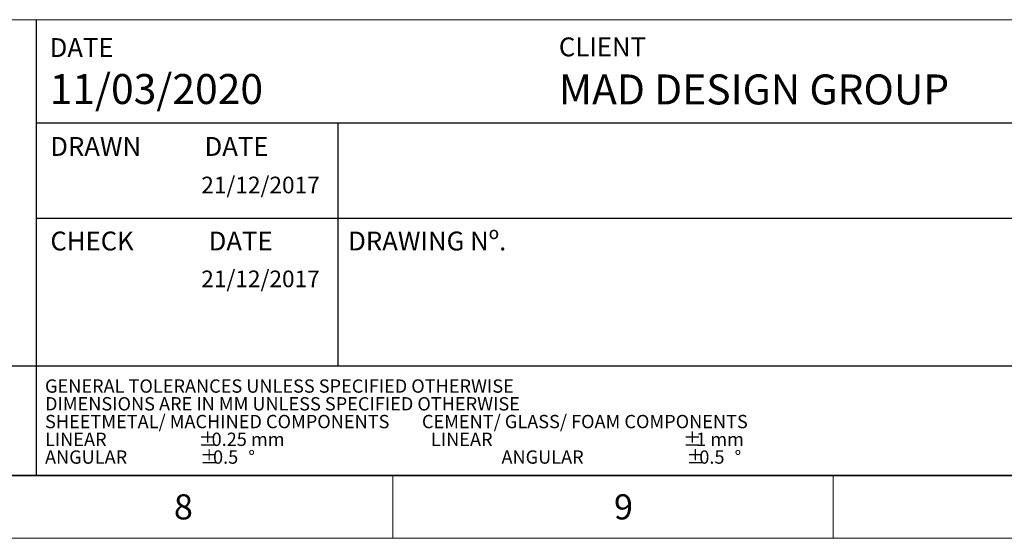
# Model space of a CAD drawing. Units: millimetres. Extents: x 0 to 420, y 0 to 297.
# Drawn here: x 250 to 329, y 0 to 41 of the extents above; entities that cross this region are included whole.
import ezdxf

# ---------------------------------------------------------------- set-up
doc = ezdxf.new("R2010")
doc.units = ezdxf.units.MM
doc.layers.add('STANDARD', color=7, linetype='Continuous')
doc.layers.add('THICK_LINE', color=7, linetype='Continuous', lineweight=35)
doc.styles.add('SLDTEXTSTYLE0', font='TXT', dxfattribs={"width": 0.7})
doc.styles.add('SLDTEXTSTYLE1', font='TXT', dxfattribs={"width": 0.605})
doc.styles.add('SLDTEXTSTYLE2', font='TXT', dxfattribs={"width": 0.59})
doc.styles.add('SLDTEXTSTYLE3', font='TXT', dxfattribs={"width": 0.581818})
doc.styles.add('SLDTEXTSTYLE5', font='TXT', dxfattribs={"width": 0.54898})
doc.styles.add('SLDTEXTSTYLE6', font='TXT', dxfattribs={"width": 0.65})

# ---------------------------------------------------------------- blocks, each defined once
blk = doc.blocks.new('SW_NOTE_2')
at = {"layer": 'STANDARD', "color": 0, "attachment_point": 1}
for s, insert, char_height, style in [('GENERAL TOLERANCES UNLESS SPECIFIED OTHERWISE', (0, 1.364), 1.05833, 'SLDTEXTSTYLE0'), ('DIMENSIONS ARE IN MM UNLESS SPECIFIED OTHERWISE', (0, -0.047), 1.05833, 'SLDTEXTSTYLE0'), ('SHEETMETAL/ MACHINED COMPONENTS        CEMENT/ GLASS/ FOAM COMPONENTS', (0, -1.458), 1.05833, 'SLDTEXTSTYLE0'), ('LINEAR', (0, -2.869), 1.0583, 'SLDTEXTSTYLE0'), ('%%p', (12.218, -2.869), 1.0583, 'SLDTEXTSTYLE0'), ('0.25 mm                                    LINEAR', (13.247, -2.869), 1.05833, 'SLDTEXTSTYLE5'), ('%%p', (50.753, -2.869), 1.0583, 'SLDTEXTSTYLE0'), ('1 mm', (51.782, -2.869), 1.0583, 'SLDTEXTSTYLE6'), ('ANGULAR', (0, -4.28), 1.0583, 'SLDTEXTSTYLE0'), ('%%p', (12.334, -4.28), 1.0583, 'SLDTEXTSTYLE0'), ('0.5', (13.362, -4.28), 1.0583, 'SLDTEXTSTYLE0'), ('%%d', (16.167, -4.28), 1.0583, 'SLDTEXTSTYLE0'), ('ANGULAR', (36.3, -4.28), 1.0583, 'SLDTEXTSTYLE0'), ('%%p', (51.004, -4.28), 1.0583, 'SLDTEXTSTYLE0'), ('0.5', (52.033, -4.28), 1.0583, 'SLDTEXTSTYLE0'), ('%%d', (54.837, -4.28), 1.0583, 'SLDTEXTSTYLE0')]:
    blk.add_mtext(s, dxfattribs=dict(at, insert=insert, char_height=char_height, style=style))

msp = doc.modelspace()

# ---------------------------------------------------------------- linework, layer by layer
at = {"color": 7, "linetype": 'Continuous', "lineweight": 18}
for p, q in [((280, 0), (280, 5)), ((315, 0), (315, 5)), ((419.997, 0), (0, 0))]:
    msp.add_line(p, q, dxfattribs=at)
at = {"layer": 'STANDARD'}
for p, q in [((414.868, 41.225), (199.417, 41.186)), ((251.635, 41.195), (251.635, 13.681)), ((251.635, 33.023), (415, 33.023)), ((275.624, 33.023), (275.624, 13.681)), ((251.635, 25.454), (415, 25.454)), ((415, 13.681), (199.417, 13.681)), ((251.635, 13.681), (251.635, 5))]:
    msp.add_line(p, q, dxfattribs=at)
at = {"layer": 'THICK_LINE'}
msp.add_line((415, 5), (5, 5), dxfattribs=at)

# ---------------------------------------------------------------- block references
at = {"layer": 'STANDARD'}
msp.add_blockref('SW_NOTE_2', (252.33, 11.267), dxfattribs=at)

# ---------------------------------------------------------------- texts
for s, insert, char_height, attachment_point, style in [('DATE', (252.698, 39.758), 1.5, 1, 'SLDTEXTSTYLE0'), ('CLIENT', (293.194, 39.813), 1.5, 1, 'SLDTEXTSTYLE0'), ('11/03/2020', (252.698, 36.905), 2.3813, 1, 'SLDTEXTSTYLE0'), ('MAD DESIGN GROUP', (293.194, 36.872), 2.38125, 1, 'SLDTEXTSTYLE0'), ('DRAWN           DATE', (252.746, 31.898), 1.5, 1, 'SLDTEXTSTYLE2'), ('21/12/2017', (269.468, 28.746), 1.3229, 2, 'SLDTEXTSTYLE0'), ('CHECK             DATE', (252.757, 24.381), 1.5, 1, 'SLDTEXTSTYLE3'), ('DRAWING Nº.', (276.439, 24.381), 1.5, 1, 'SLDTEXTSTYLE0'), ('21/12/2017', (269.468, 21.284), 1.3229, 2, 'SLDTEXTSTYLE0'), ('8', (263.334, 3.5), 2, 2, 'SLDTEXTSTYLE1'), ('9', (298.334, 3.5), 2, 2, 'SLDTEXTSTYLE1')]:
    msp.add_mtext(s, dxfattribs=dict(at, insert=insert, char_height=char_height, attachment_point=attachment_point, style=style))

doc.saveas('drawing.dxf')
